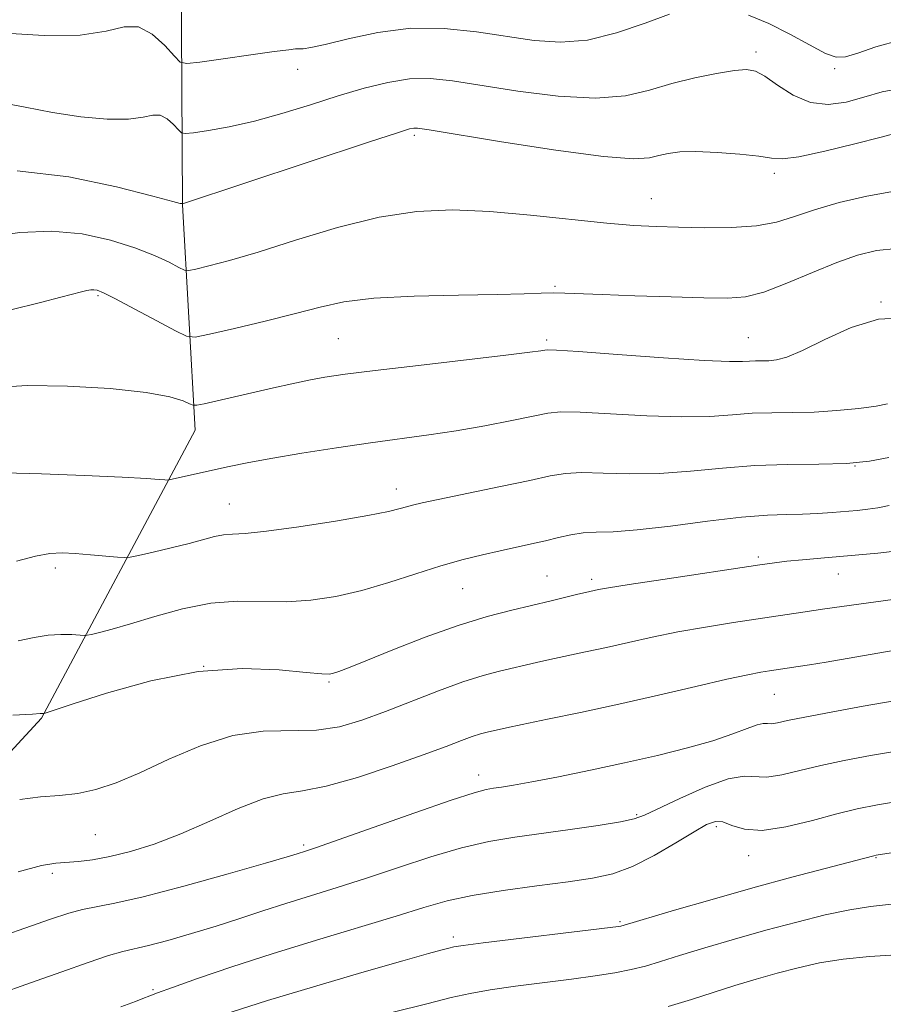
# Model space of a CAD drawing. Extents: x 2089800 to 2092700, y 312300 to 315200.
# Drawn here: x 2092018 to 2092151, y 314515 to 314666 of the extents above; entities that cross this region are included whole.
import ezdxf

# ---------------------------------------------------------------- set-up
doc = ezdxf.new("R2010")
doc.units = 0
doc.header["$MEASUREMENT"] = 0
for name, color, linetype, lineweight in [('DTM HARD BREAKLINE', 7, 'Continuous', 0), ('DTM SPOT ELEVATION', 2, 'Continuous', 13), ('INDEX CONTOUR', 41, 'Continuous', 13), ('INTERMEDIATE CONTOUR', 44, 'Continuous', 0)]:
    doc.layers.add(name, color=color, linetype=linetype, lineweight=lineweight)

msp = doc.modelspace()

# ---------------------------------------------------------------- linework, layer by layer
at = {"layer": 'DTM HARD BREAKLINE'}
msp.add_polyline3d([(2091928.44, 313870.13, 1079.2), (2091927.67, 313870.86, 1079.02), (2091895.29, 313896.35, 1072.27), (2091860.53, 313918.25, 1064.87), (2091820.92, 313956.24, 1055.43), (2091813.47, 314006.95, 1051.79), (2091797.57, 314074.93, 1042.96), (2091784.11, 314132.77, 1035.19), (2091772.56, 314170.91, 1028.63), (2091763.96, 314213.85, 1023.79), (2091760.2, 314246.08, 1020.21), (2091767.27, 314262.24, 1019.67), (2091811.81, 314306.07, 1018.6), (2091837.91, 314335.47, 1017.22), (2091863.38, 314373.23, 1013.7), (2091883.39, 314425.28, 1007.85), (2091914.2, 314468.44, 1003.31), (2091949.26, 314497.3, 1000.8), (2091988.53, 314522.59, 998.42), (2092021.76, 314558.6, 994.12), (2092045.4, 314602.91, 986.71), (2092043.42, 314637.53, 980.03), (2092042.97, 314718.73, 964.86)], dxfattribs=at)
at = {"layer": 'DTM SPOT ELEVATION'}
for p in [(2092131.66, 314661.06, 977.6), (2092061.12, 314658.4, 976.6), (2092143.76, 314658.48, 976.3), (2092079.09, 314648.22, 980.3), (2092134.46, 314642.39, 980.4), (2092115.52, 314638.5, 981.2), (2092100.71, 314625.01, 983.8), (2092030.44, 314623.58, 984.2), (2092150.87, 314622.62, 985.9), (2092067.38, 314616.94, 985), (2092130.46, 314617.13, 985.1), (2092099.43, 314616.74, 985.7), (2092146.89, 314597.36, 990), (2092076.33, 314593.85, 989.4), (2092050.61, 314591.52, 989.1), (2092132.01, 314583.37, 993.7), (2092023.85, 314581.68, 990.4), (2092144.29, 314580.74, 994.8), (2092099.5, 314580.45, 993.1), (2092106.36, 314579.96, 993.6), (2092086.53, 314578.53, 992.9), (2092046.69, 314566.55, 994.2), (2092065.95, 314564.13, 994.2), (2092134.45, 314562.25, 998.9), (2092088.97, 314549.87, 999.4), (2092113.29, 314543.73, 1001.8), (2092125.53, 314541.9, 1004.4), (2092030, 314540.67, 996.9), (2092062.04, 314539.1, 999.7), (2092130.53, 314537.43, 1004.6), (2092150.12, 314537.13, 1006.1), (2092023.41, 314534.73, 998.4), (2092110.71, 314527.27, 1005.8), (2092085.09, 314524.95, 1005.6), (2092038.89, 314516.84, 1003.8)]:
    msp.add_point(p, dxfattribs=at)
at = {"layer": 'INDEX CONTOUR'}
for points in [[(2092153.333, 314648.625, 980), (2092150.876, 314647.974, 980), (2092146.863, 314646.933, 980), (2092142.219, 314645.794, 980), (2092138.207, 314644.929, 980), (2092135.7, 314644.612, 980), (2092134.016, 314644.721, 980), (2092132.085, 314645.035, 980), (2092129.143, 314645.361, 980), (2092125.65, 314645.613, 980), (2092122.373, 314645.732, 980), (2092119.901, 314645.675, 980), (2092118.115, 314645.466, 980), (2092116.719, 314645.142, 980), (2092115.279, 314644.785, 980), (2092112.809, 314644.633, 980), (2092108.186, 314644.967, 980), (2092100.853, 314645.946, 980), (2092092.516, 314647.239, 980), (2092081.345, 314649.07, 980), (2092079.591, 314649.331, 980), (2092078.994, 314649.353, 980), (2092078.359, 314649.219, 980), (2092076.491, 314648.637, 980), (2092072.193, 314647.224, 980), (2092043.426, 314637.692, 980), (2092043.353, 314637.734, 980), (2092043.298, 314637.725, 980), (2092043.09, 314637.768, 980), (2092041.92, 314638.07, 980), (2092038.841, 314638.886, 980), (2092033.252, 314640.315, 980), (2092025.924, 314641.843, 980), (2092017.972, 314642.8, 980)], [(2092152.077, 314598.667, 990), (2092149.077, 314598.137, 990), (2092145.579, 314597.777, 990), (2092141.324, 314597.645, 990), (2092136.515, 314597.597, 990), (2092131.472, 314597.44, 990), (2092126.465, 314597.049, 990), (2092121.567, 314596.575, 990), (2092116.802, 314596.238, 990), (2092112.241, 314596.188, 990), (2092108.141, 314596.298, 990), (2092104.808, 314596.373, 990), (2092102.337, 314596.244, 990), (2092100.001, 314595.852, 990), (2092096.862, 314595.168, 990), (2092092.344, 314594.206, 990), (2092080.269, 314591.696, 990), (2092078.804, 314591.365, 990), (2092077.906, 314591.118, 990), (2092076.897, 314590.815, 990), (2092075.12, 314590.377, 990), (2092071.921, 314589.742, 990), (2092066.985, 314588.893, 990), (2092061.345, 314588.013, 990), (2092056.37, 314587.332, 990), (2092053.082, 314587.008, 990), (2092051.111, 314586.9, 990), (2092049.738, 314586.793, 990), (2092048.334, 314586.515, 990), (2092044.429, 314585.47, 990), (2092041.693, 314584.795, 990), (2092038.898, 314584.143, 990), (2092036.66, 314583.634, 990), (2092035.37, 314583.359, 990), (2092034.538, 314583.288, 990), (2092033.451, 314583.361, 990), (2092029.258, 314583.711, 990), (2092026.928, 314583.891, 990), (2092024.941, 314583.997, 990), (2092023.035, 314583.914, 990), (2092020.794, 314583.514, 990), (2092017.903, 314582.73, 990)], [(2092153.216, 314561.299, 1000), (2092148.112, 314560.416, 1000), (2092143.204, 314559.532, 1000), (2092139.168, 314558.764, 1000), (2092136.496, 314558.21, 1000), (2092134.935, 314557.873, 1000), (2092134.047, 314557.739, 1000), (2092133.424, 314557.76, 1000), (2092132.764, 314557.769, 1000), (2092131.797, 314557.568, 1000), (2092130.276, 314557.01, 1000), (2092128.057, 314556.158, 1000), (2092125.022, 314555.127, 1000), (2092121.111, 314554.017, 1000), (2092116.5, 314552.87, 1000), (2092111.425, 314551.715, 1000), (2092106.172, 314550.594, 1000), (2092101.236, 314549.589, 1000), (2092097.163, 314548.796, 1000), (2092094.339, 314548.279, 1000), (2092092.514, 314547.977, 1000), (2092091.28, 314547.8, 1000), (2092090.142, 314547.614, 1000), (2092088.275, 314547.124, 1000), (2092084.766, 314545.994, 1000), (2092079.146, 314544.052, 1000), (2092063.867, 314538.655, 1000), (2092062.326, 314538.131, 1000), (2092061.069, 314537.731, 1000), (2092059.543, 314537.275, 1000), (2092056.17, 314536.296, 1000), (2092050.45, 314534.664, 1000), (2092043.629, 314532.767, 1000), (2092037.386, 314531.126, 1000), (2092033.002, 314530.12, 1000), (2092028.041, 314529.172, 1000), (2092025.966, 314528.615, 1000), (2092023.116, 314527.672, 1000), (2092012.271, 314523.903, 1000)], [(2092153.212, 314522.182, 1010), (2092149.101, 314521.907, 1010), (2092145.041, 314521.511, 1010), (2092141.406, 314520.936, 1010), (2092138.102, 314520.205, 1010), (2092134.915, 314519.361, 1010), (2092131.675, 314518.441, 1010), (2092128.376, 314517.458, 1010), (2092125.056, 314516.417, 1010), (2092121.703, 314515.333, 1010), (2092118.11, 314514.249, 1010)]]:
    msp.add_polyline3d(points, dxfattribs=at)
at = {"layer": 'INTERMEDIATE CONTOUR'}
for points in [[(2092118.314, 314666.858, 976), (2092114.578, 314665.474, 976), (2092110.197, 314663.983, 976), (2092105.72, 314662.886, 976), (2092101.551, 314662.554, 976), (2092097.515, 314662.841, 976), (2092088.646, 314664.18, 976), (2092083.669, 314664.681, 976), (2092078.536, 314664.697, 976), (2092073.474, 314664.068, 976), (2092068.925, 314663.098, 976), (2092065.381, 314662.209, 976), (2092063.173, 314661.722, 976), (2092061.995, 314661.561, 976), (2092061.379, 314661.55, 976), (2092060.833, 314661.528, 976), (2092059.763, 314661.405, 976), (2092057.551, 314661.104, 976), (2092046.116, 314659.498, 976), (2092044.093, 314659.268, 976), (2092043.07, 314659.507, 976), (2092042.172, 314660.42, 976), (2092040.714, 314662.053, 976), (2092038.782, 314663.813, 976), (2092036.654, 314664.948, 976), (2092034.452, 314664.949, 976), (2092031.678, 314664.278, 976), (2092027.675, 314663.641, 976), (2092022.133, 314663.572, 976), (2092016.111, 314663.928, 976)], [(2092153.794, 314662.85, 976), (2092150.084, 314661.851, 976), (2092147.278, 314660.884, 976), (2092145.426, 314660.289, 976), (2092143.996, 314660.234, 976), (2092142.309, 314660.84, 976), (2092139.862, 314662.141, 976), (2092136.843, 314663.816, 976), (2092133.614, 314665.451, 976), (2092130.496, 314666.709, 976)], [(2092154.6, 314655.581, 978), (2092151.067, 314654.94, 978), (2092148.246, 314654.1, 978), (2092145.501, 314653.345, 978), (2092142.739, 314652.968, 978), (2092140.002, 314653.267, 978), (2092137.353, 314654.396, 978), (2092134.957, 314655.935, 978), (2092133.002, 314657.322, 978), (2092131.55, 314658.116, 978), (2092130.172, 314658.351, 978), (2092128.311, 314658.186, 978), (2092125.578, 314657.753, 978), (2092122.237, 314657.09, 978), (2092118.717, 314656.213, 978), (2092115.284, 314655.192, 978), (2092111.548, 314654.316, 978), (2092106.953, 314653.927, 978), (2092101.202, 314654.25, 978), (2092095.015, 314655.04, 978), (2092084.98, 314656.621, 978), (2092081.508, 314656.971, 978), (2092078.354, 314656.908, 978), (2092075.013, 314656.385, 978), (2092071.367, 314655.475, 978), (2092067.392, 314654.286, 978), (2092063.11, 314652.935, 978), (2092058.723, 314651.585, 978), (2092054.477, 314650.412, 978), (2092050.621, 314649.553, 978), (2092047.414, 314648.984, 978), (2092045.116, 314648.644, 978), (2092043.859, 314648.494, 978), (2092043.256, 314648.602, 978), (2092042.791, 314649.06, 978), (2092042.057, 314649.883, 978), (2092041.084, 314650.769, 978), (2092040.012, 314651.341, 978), (2092038.889, 314651.343, 978), (2092037.4, 314651.014, 978), (2092035.134, 314650.716, 978), (2092031.827, 314650.743, 978), (2092027.783, 314651.106, 978), (2092023.45, 314651.748, 978), (2092019.207, 314652.575, 978), (2092015.148, 314653.354, 978)], [(2092152.93, 314639.626, 982), (2092148.682, 314638.903, 982), (2092144.421, 314637.891, 982), (2092140.614, 314636.782, 982), (2092137.546, 314635.752, 982), (2092134.781, 314634.902, 982), (2092131.702, 314634.32, 982), (2092127.889, 314634.056, 982), (2092123.711, 314634.023, 982), (2092119.733, 314634.101, 982), (2092116.3, 314634.204, 982), (2092112.867, 314634.388, 982), (2092108.671, 314634.743, 982), (2092096.958, 314635.965, 982), (2092090.697, 314636.507, 982), (2092084.962, 314636.756, 982), (2092079.452, 314636.533, 982), (2092073.654, 314635.656, 982), (2092067.267, 314634.057, 982), (2092060.828, 314632.106, 982), (2092055.088, 314630.283, 982), (2092050.644, 314628.969, 982), (2092047.496, 314628.138, 982), (2092045.489, 314627.662, 982), (2092044.403, 314627.444, 982), (2092043.727, 314627.512, 982), (2092042.885, 314627.923, 982), (2092041.39, 314628.706, 982), (2092039.137, 314629.759, 982), (2092036.113, 314630.95, 982), (2092032.343, 314632.129, 982), (2092027.998, 314633.065, 982), (2092023.285, 314633.509, 982), (2092018.427, 314633.297, 982), (2092013.696, 314632.612, 982)], [(2092153.283, 314630.819, 984), (2092150.155, 314630.496, 984), (2092147.246, 314629.808, 984), (2092144.071, 314628.683, 984), (2092140.318, 314627.127, 984), (2092136.383, 314625.472, 984), (2092132.839, 314624.129, 984), (2092130.009, 314623.406, 984), (2092127.236, 314623.185, 984), (2092123.611, 314623.245, 984), (2092118.579, 314623.395, 984), (2092112.978, 314623.573, 984), (2092107.995, 314623.748, 984), (2092102.211, 314623.983, 984), (2092100.457, 314624.003, 984), (2092098.611, 314623.944, 984), (2092095.976, 314623.838, 984), (2092091.844, 314623.732, 984), (2092085.857, 314623.647, 984), (2092079.064, 314623.5, 984), (2092072.867, 314623.188, 984), (2092068.256, 314622.627, 984), (2092064.582, 314621.825, 984), (2092060.784, 314620.814, 984), (2092056.157, 314619.653, 984), (2092051.405, 314618.525, 984), (2092047.59, 314617.643, 984), (2092045.4, 314617.204, 984), (2092044.039, 314617.341, 984), (2092042.341, 314618.171, 984), (2092039.493, 314619.704, 984), (2092036.097, 314621.519, 984), (2092033.11, 314623.089, 984), (2092031.251, 314624.013, 984), (2092030.298, 314624.399, 984), (2092029.79, 314624.483, 984), (2092029.325, 314624.457, 984), (2092028.738, 314624.352, 984), (2092027.917, 314624.154, 984), (2092024.731, 314623.327, 984), (2092021.582, 314622.531, 984), (2091998.715, 314616.865, 984)], [(2092154.452, 314620.171, 986), (2092150.479, 314619.964, 986), (2092146.266, 314618.696, 986), (2092142.204, 314616.849, 986), (2092138.792, 314615.14, 986), (2092136.387, 314614.121, 986), (2092134.775, 314613.689, 986), (2092133.6, 314613.575, 986), (2092132.563, 314613.551, 986), (2092131.586, 314613.542, 986), (2092130.646, 314613.514, 986), (2092129.567, 314613.454, 986), (2092127.554, 314613.451, 986), (2092123.658, 314613.62, 986), (2092117.416, 314614.023, 986), (2092110.321, 314614.533, 986), (2092104.352, 314614.973, 986), (2092100.977, 314615.207, 986), (2092099.612, 314615.265, 986), (2092099.164, 314615.217, 986), (2092098.566, 314615.108, 986), (2092096.875, 314614.872, 986), (2092093.179, 314614.416, 986), (2092079.72, 314612.849, 986), (2092073.084, 314612.066, 986), (2092068.444, 314611.479, 986), (2092065.337, 314611.019, 986), (2092062.85, 314610.565, 986), (2092060.235, 314610.019, 986), (2092057.403, 314609.39, 986), (2092046.746, 314606.947, 986), (2092045.626, 314606.709, 986), (2092045.049, 314606.71, 986), (2092044.519, 314606.951, 986), (2092043.527, 314607.416, 986), (2092041.499, 314608.025, 986), (2092037.845, 314608.678, 986), (2092032.284, 314609.273, 986), (2092025.761, 314609.679, 986), (2092019.532, 314609.76, 986), (2092014.595, 314609.438, 986)], [(2092151.878, 314606.925, 988), (2092150.131, 314606.572, 988), (2092147.432, 314606.207, 988), (2092144.098, 314605.889, 988), (2092140.579, 314605.676, 988), (2092137.237, 314605.598, 988), (2092134.087, 314605.57, 988), (2092131.059, 314605.477, 988), (2092128.016, 314605.251, 988), (2092124.561, 314605.013, 988), (2092120.23, 314604.929, 988), (2092114.829, 314605.105, 988), (2092104.58, 314605.673, 988), (2092101.634, 314605.72, 988), (2092099.621, 314605.52, 988), (2092097.388, 314605.064, 988), (2092094.064, 314604.37, 988), (2092089.926, 314603.56, 988), (2092085.536, 314602.784, 988), (2092081.304, 314602.144, 988), (2092072.351, 314600.94, 988), (2092067.094, 314600.176, 988), (2092061.758, 314599.346, 988), (2092057.022, 314598.553, 988), (2092053.377, 314597.877, 988), (2092050.58, 314597.297, 988), (2092041.606, 314595.275, 988), (2092041.158, 314595.22, 988), (2092040.715, 314595.245, 988), (2092039.839, 314595.314, 988), (2092037.889, 314595.438, 988), (2092034.167, 314595.641, 988), (2092028.372, 314595.921, 988), (2092021.765, 314596.185, 988), (2092015.999, 314596.312, 988)], [(2092152.097, 314591.276, 992), (2092150.389, 314590.945, 992), (2092148.816, 314590.717, 992), (2092147.189, 314590.546, 992), (2092143.364, 314590.214, 992), (2092141.142, 314590.052, 992), (2092138.816, 314589.945, 992), (2092136.372, 314589.903, 992), (2092133.409, 314589.802, 992), (2092129.426, 314589.488, 992), (2092124.185, 314588.872, 992), (2092118.482, 314588.14, 992), (2092113.374, 314587.547, 992), (2092109.654, 314587.27, 992), (2092107.052, 314587.181, 992), (2092105.035, 314587.073, 992), (2092103.149, 314586.789, 992), (2092101.245, 314586.361, 992), (2092099.254, 314585.87, 992), (2092097.116, 314585.378, 992), (2092092.307, 314584.342, 992), (2092089.592, 314583.735, 992), (2092086.575, 314582.985, 992), (2092083.158, 314582.011, 992), (2092079.297, 314580.779, 992), (2092075.17, 314579.451, 992), (2092071.012, 314578.237, 992), (2092067.009, 314577.313, 992), (2092063.156, 314576.723, 992), (2092059.403, 314576.476, 992), (2092051.862, 314576.576, 992), (2092047.8, 314576.289, 992), (2092043.452, 314575.431, 992), (2092039.18, 314574.248, 992), (2092035.447, 314573.101, 992), (2092032.616, 314572.279, 992), (2092030.653, 314571.768, 992), (2092029.427, 314571.481, 992), (2092028.757, 314571.341, 992), (2092028.282, 314571.308, 992), (2092026.383, 314571.444, 992), (2092024.715, 314571.478, 992), (2092022.751, 314571.349, 992), (2092020.598, 314570.992, 992), (2092018.141, 314570.506, 992)], [(2092152.607, 314584.202, 994), (2092150.391, 314583.978, 994), (2092141.622, 314583.219, 994), (2092138.782, 314582.955, 994), (2092136.385, 314582.712, 994), (2092134.467, 314582.485, 994), (2092132.248, 314582.171, 994), (2092117.325, 314579.934, 994), (2092112.128, 314579.14, 994), (2092108.968, 314578.634, 994), (2092107.439, 314578.361, 994), (2092105.397, 314577.914, 994), (2092104.223, 314577.636, 994), (2092100.157, 314576.644, 994), (2092094.078, 314575.221, 994), (2092090.269, 314574.233, 994), (2092085.814, 314572.858, 994), (2092080.759, 314571.031, 994), (2092075.762, 314569.074, 994), (2092071.632, 314567.405, 994), (2092068.961, 314566.339, 994), (2092067.471, 314565.773, 994), (2092066.666, 314565.504, 994), (2092066.014, 314565.369, 994), (2092064.841, 314565.387, 994), (2092062.437, 314565.619, 994), (2092058.281, 314566.037, 994), (2092052.613, 314566.253, 994), (2092045.862, 314565.785, 994), (2092038.57, 314564.348, 994), (2092031.734, 314562.435, 994), (2092026.464, 314560.732, 994), (2092022.129, 314559.319, 994), (2092021.927, 314559.329, 994), (2092021.543, 314559.295, 994), (2092020.348, 314559.221, 994), (2092017.315, 314559.068, 994)], [(2092152.676, 314576.864, 996), (2092142.213, 314575.408, 996), (2092138.839, 314574.914, 996), (2092128.159, 314573.29, 996), (2092123.878, 314572.607, 996), (2092119.633, 314571.858, 996), (2092115.689, 314571.059, 996), (2092112.045, 314570.251, 996), (2092108.633, 314569.479, 996), (2092105.415, 314568.781, 996), (2092099.95, 314567.628, 996), (2092097.878, 314567.163, 996), (2092092.17, 314565.825, 996), (2092089.662, 314565.158, 996), (2092086.558, 314564.169, 996), (2092082.793, 314562.782, 996), (2092074.673, 314559.596, 996), (2092071.036, 314558.258, 996), (2092067.598, 314557.28, 996), (2092064.052, 314556.752, 996), (2092055.852, 314556.565, 996), (2092051.181, 314555.917, 996), (2092046.221, 314554.355, 996), (2092041.318, 314552.261, 996), (2092036.883, 314550.205, 996), (2092033.21, 314548.644, 996), (2092030.117, 314547.603, 996), (2092027.304, 314546.995, 996), (2092024.504, 314546.704, 996), (2092021.569, 314546.487, 996), (2092018.383, 314546.073, 996)], [(2092153.911, 314569.204, 998), (2092142.425, 314567.201, 998), (2092139.853, 314566.778, 998), (2092138.108, 314566.512, 998), (2092133.733, 314565.865, 998), (2092132.397, 314565.652, 998), (2092130.365, 314565.27, 998), (2092127.138, 314564.576, 998), (2092122.41, 314563.484, 998), (2092116.651, 314562.14, 998), (2092110.527, 314560.745, 998), (2092104.667, 314559.475, 998), (2092099.565, 314558.414, 998), (2092095.676, 314557.62, 998), (2092093.286, 314557.12, 998), (2092090.288, 314556.44, 998), (2092089.255, 314556.165, 998), (2092087.977, 314555.758, 998), (2092086.33, 314555.153, 998), (2092083.962, 314554.252, 998), (2092080.464, 314552.953, 998), (2092075.664, 314551.241, 998), (2092070.341, 314549.476, 998), (2092065.51, 314548.107, 998), (2092061.88, 314547.411, 998), (2092058.931, 314546.973, 998), (2092055.836, 314546.205, 998), (2092051.982, 314544.692, 998), (2092047.611, 314542.727, 998), (2092043.177, 314540.778, 998), (2092039.069, 314539.223, 998), (2092035.405, 314538.088, 998), (2092032.237, 314537.309, 998), (2092029.593, 314536.818, 998), (2092027.41, 314536.543, 998), (2092023.957, 314536.289, 998), (2092021.757, 314535.908, 998), (2092018.157, 314534.939, 998)], [(2092153.888, 314553.639, 1002), (2092149.229, 314552.847, 1002), (2092145.2, 314552.096, 1002), (2092141.632, 314551.331, 1002), (2092138.403, 314550.538, 1002), (2092135.589, 314549.875, 1002), (2092133.315, 314549.537, 1002), (2092129.817, 314549.678, 1002), (2092127.373, 314549.243, 1002), (2092123.839, 314547.968, 1002), (2092119.917, 314546.251, 1002), (2092114.484, 314543.674, 1002), (2092112.899, 314543.099, 1002), (2092110.78, 314542.651, 1002), (2092107.366, 314542.098, 1002), (2092103.075, 314541.466, 1002), (2092094.521, 314540.284, 1002), (2092090.57, 314539.623, 1002), (2092086.367, 314538.659, 1002), (2092081.641, 314537.263, 1002), (2092076.64, 314535.617, 1002), (2092071.74, 314533.976, 1002), (2092067.239, 314532.539, 1002), (2092063.134, 314531.277, 1002), (2092059.342, 314530.1, 1002), (2092055.768, 314528.938, 1002), (2092052.254, 314527.772, 1002), (2092048.63, 314526.601, 1002), (2092044.827, 314525.444, 1002), (2092041.192, 314524.405, 1002), (2092038.178, 314523.607, 1002), (2092034.24, 314522.69, 1002), (2092032.053, 314522.066, 1002), (2092028.905, 314521.017, 1002), (2092024.842, 314519.59, 1002), (2092020.066, 314517.898, 1002), (2092014.802, 314516.055, 1002)], [(2092154.559, 314545.978, 1004), (2092150.345, 314545.278, 1004), (2092147.196, 314544.66, 1004), (2092144.096, 314543.897, 1004), (2092140.311, 314542.867, 1004), (2092136.244, 314541.876, 1004), (2092132.583, 314541.335, 1004), (2092129.855, 314541.51, 1004), (2092127.938, 314542.091, 1004), (2092126.551, 314542.624, 1004), (2092125.388, 314542.718, 1004), (2092124.048, 314542.242, 1004), (2092122.106, 314541.131, 1004), (2092119.293, 314539.408, 1004), (2092115.961, 314537.458, 1004), (2092112.621, 314535.753, 1004), (2092109.599, 314534.638, 1004), (2092106.494, 314533.957, 1004), (2092102.724, 314533.427, 1004), (2092097.942, 314532.817, 1004), (2092092.746, 314532.105, 1004), (2092087.967, 314531.323, 1004), (2092084.135, 314530.475, 1004), (2092080.573, 314529.456, 1004), (2092076.299, 314528.134, 1004), (2092064.015, 314524.448, 1004), (2092057.245, 314522.362, 1004), (2092051.012, 314520.336, 1004), (2092045.76, 314518.547, 1004), (2092041.868, 314517.173, 1004), (2092039.557, 314516.334, 1004), (2092038.414, 314515.896, 1004), (2092037.332, 314515.447, 1004), (2092036.222, 314515.025, 1004), (2092033.936, 314514.183, 1004)], [(2092169.314, 314540.515, 1006), (2092150.143, 314537.511, 1006), (2092149.768, 314537.432, 1006), (2092148.381, 314537.058, 1006), (2092142.3, 314535.481, 1006), (2092137.15, 314534.126, 1006), (2092131.17, 314532.499, 1006), (2092124.898, 314530.722, 1006), (2092119.123, 314529.041, 1006), (2092110.868, 314526.601, 1006), (2092110.496, 314526.539, 1006), (2092109.227, 314526.378, 1006), (2092089.673, 314524.024, 1006), (2092086.599, 314523.631, 1006), (2092085.165, 314523.409, 1006), (2092084.406, 314523.237, 1006), (2092083.387, 314522.971, 1006), (2092081.282, 314522.392, 1006), (2092077.296, 314521.263, 1006), (2092071.02, 314519.457, 1006), (2092063.584, 314517.281, 1006), (2092056.504, 314515.155, 1006), (2092050.91, 314513.382, 1006)], [(2092156.238, 314530.41, 1008), (2092149.264, 314529.611, 1008), (2092146.079, 314529.12, 1008), (2092142.271, 314528.316, 1008), (2092137.896, 314527.234, 1008), (2092133.164, 314525.961, 1008), (2092128.322, 314524.591, 1008), (2092123.754, 314523.251, 1008), (2092119.877, 314522.075, 1008), (2092116.958, 314521.162, 1008), (2092114.648, 314520.468, 1008), (2092112.445, 314519.911, 1008), (2092109.915, 314519.417, 1008), (2092106.883, 314518.943, 1008), (2092103.243, 314518.449, 1008), (2092094.64, 314517.35, 1008), (2092090.751, 314516.801, 1008), (2092087.675, 314516.265, 1008), (2092084.732, 314515.611, 1008), (2092080.989, 314514.672, 1008), (2092075.823, 314513.35, 1008)]]:
    msp.add_polyline3d(points, dxfattribs=at)

doc.saveas('drawing.dxf')
